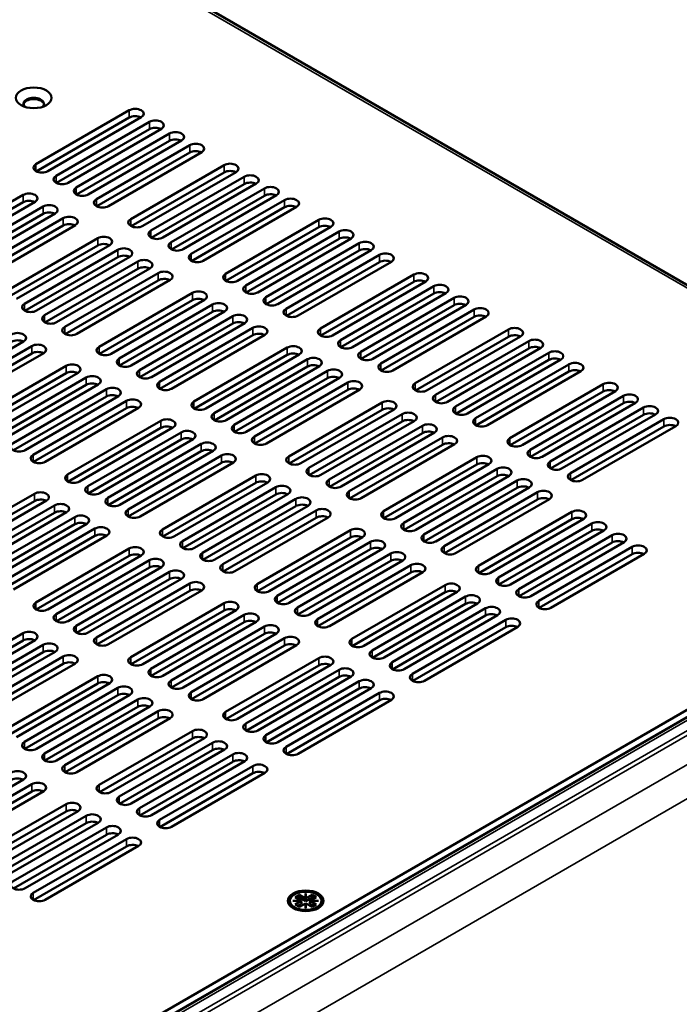
# Model space of a CAD drawing. Units: millimetres. Extents: x 0 to 2940, y 0 to 2079.
# Drawn here: x 2572 to 2683, y 1676 to 1841 of the extents above; entities that cross this region are included whole.
import ezdxf

# ---------------------------------------------------------------- set-up
doc = ezdxf.new("R2010")
doc.units = ezdxf.units.MM
doc.header["$LTSCALE"] = 7
doc.layers.add('Visible (ISO)', color=7, linetype='Continuous', lineweight=50)
doc.layers.add('Visible Narrow (ISO)', color=7, linetype='Continuous', lineweight=35)

msp = doc.modelspace()

# ---------------------------------------------------------------- linework, layer by layer
at = {"layer": 'Visible (ISO)'}
for p, q in [((2455.637, 1928.742), (2748.662, 1759.564)), ((2574.548, 1817.228), (2590.211, 1826.271)), ((2590.211, 1825.046), (2574.603, 1816.035)), ((2592.226, 1825.107), (2576.564, 1816.065)), ((2577.93, 1815.275), (2593.593, 1824.318)), ((2593.593, 1823.093), (2577.985, 1814.082)), ((2595.608, 1823.155), (2579.946, 1814.112)), ((2581.312, 1813.323), (2596.975, 1822.365)), ((2596.975, 1821.141), (2581.367, 1812.129)), ((2598.99, 1821.202), (2583.328, 1812.159)), ((2584.695, 1811.37), (2600.357, 1820.413)), ((2600.357, 1819.188), (2584.749, 1810.177)), ((2602.372, 1819.249), (2586.71, 1810.207)), ((2590.458, 1808.042), (2606.121, 1817.085)), ((2606.121, 1815.86), (2590.513, 1806.849)), ((2608.136, 1815.922), (2592.473, 1806.879)), ((2593.84, 1806.09), (2609.503, 1815.133)), ((2609.503, 1813.908), (2593.895, 1804.896)), ((2611.518, 1813.969), (2595.856, 1804.926)), ((2597.222, 1804.137), (2612.885, 1813.18)), ((2556.717, 1803.028), (2572.38, 1812.071)), ((2612.885, 1811.955), (2597.277, 1802.944)), ((2614.9, 1812.016), (2599.238, 1802.974)), ((2572.38, 1810.846), (2556.772, 1801.835)), ((2574.395, 1810.907), (2558.732, 1801.864)), ((2560.099, 1801.075), (2575.762, 1810.118)), ((2600.604, 1802.184), (2616.267, 1811.227)), ((2616.267, 1810.002), (2600.659, 1800.991)), ((2618.282, 1810.064), (2602.62, 1801.021)), ((2575.762, 1808.893), (2560.154, 1799.882)), ((2577.777, 1808.954), (2562.114, 1799.912)), ((2563.481, 1799.123), (2579.144, 1808.165)), ((2579.144, 1806.941), (2563.536, 1797.929)), ((2581.159, 1807.002), (2565.497, 1797.959)), ((2606.368, 1798.857), (2622.03, 1807.9)), ((2622.03, 1806.675), (2606.422, 1797.664)), ((2624.046, 1806.736), (2608.383, 1797.693)), ((2569.245, 1795.795), (2584.907, 1804.838)), ((2609.75, 1796.904), (2625.413, 1805.947)), ((2627.428, 1804.783), (2611.765, 1795.741)), ((2584.907, 1803.613), (2569.299, 1794.602)), ((2586.923, 1803.674), (2571.26, 1794.631)), ((2625.413, 1804.722), (2609.805, 1795.711)), ((2613.132, 1794.952), (2628.795, 1803.994)), ((2572.627, 1793.842), (2588.289, 1802.885)), ((2588.289, 1801.66), (2572.681, 1792.649)), ((2590.305, 1801.722), (2574.642, 1792.679)), ((2628.795, 1802.77), (2613.187, 1793.758)), ((2630.81, 1802.831), (2615.147, 1793.788)), ((2616.514, 1792.999), (2632.177, 1802.042)), ((2576.009, 1791.89), (2591.672, 1800.932)), ((2632.177, 1800.817), (2616.569, 1791.806)), ((2634.192, 1800.878), (2618.53, 1791.835)), ((2591.672, 1799.708), (2576.064, 1790.696)), ((2593.687, 1799.769), (2578.024, 1790.726)), ((2579.391, 1789.937), (2595.054, 1798.98)), ((2622.278, 1789.671), (2637.94, 1798.714)), ((2595.054, 1797.755), (2579.446, 1788.744)), ((2597.069, 1797.816), (2581.406, 1788.774)), ((2637.94, 1797.489), (2622.332, 1788.478)), ((2639.956, 1797.55), (2624.293, 1788.508)), ((2625.66, 1787.719), (2641.322, 1796.761)), ((2585.155, 1786.609), (2600.817, 1795.652)), ((2641.322, 1795.537), (2625.714, 1786.525)), ((2643.338, 1795.598), (2627.675, 1786.555)), ((2600.817, 1794.427), (2585.209, 1785.416)), ((2602.833, 1794.489), (2587.17, 1785.446)), ((2588.537, 1784.657), (2604.199, 1793.699)), ((2629.042, 1785.766), (2644.705, 1794.809)), ((2644.705, 1793.584), (2629.097, 1784.573)), ((2646.72, 1793.645), (2631.057, 1784.602)), ((2604.199, 1792.475), (2588.591, 1783.463)), ((2606.215, 1792.536), (2590.552, 1783.493)), ((2591.919, 1782.704), (2607.581, 1791.747)), ((2632.424, 1783.813), (2648.087, 1792.856)), ((2648.087, 1791.631), (2632.479, 1782.62)), ((2650.102, 1791.693), (2634.439, 1782.65)), ((2607.581, 1790.522), (2591.973, 1781.511)), ((2609.597, 1790.583), (2593.934, 1781.541)), ((2595.301, 1780.751), (2610.964, 1789.794)), ((2610.964, 1788.569), (2595.356, 1779.558)), ((2612.979, 1788.631), (2597.316, 1779.588)), ((2638.188, 1780.486), (2653.85, 1789.528)), ((2653.85, 1788.304), (2638.242, 1779.292)), ((2655.866, 1788.365), (2640.203, 1779.322)), ((2572.474, 1787.521), (2556.811, 1778.479)), ((2558.178, 1777.69), (2573.84, 1786.732)), ((2641.57, 1778.533), (2657.232, 1787.576)), ((2573.84, 1785.508), (2558.232, 1776.496)), ((2575.856, 1785.569), (2560.193, 1776.526)), ((2601.065, 1777.424), (2616.727, 1786.467)), ((2616.727, 1785.242), (2601.119, 1776.231)), ((2618.742, 1785.303), (2603.08, 1776.26)), ((2657.232, 1786.351), (2641.624, 1777.34)), ((2659.248, 1786.412), (2643.585, 1777.37)), ((2644.952, 1776.58), (2660.614, 1785.623)), ((2563.942, 1774.362), (2579.604, 1783.405)), ((2604.447, 1775.471), (2620.109, 1784.514)), ((2622.125, 1783.35), (2606.462, 1774.308)), ((2660.614, 1784.398), (2645.006, 1775.387)), ((2662.63, 1784.46), (2646.967, 1775.417)), ((2648.334, 1774.628), (2663.997, 1783.67)), ((2579.604, 1782.18), (2563.996, 1773.169)), ((2581.619, 1782.241), (2565.957, 1773.198)), ((2620.109, 1783.289), (2604.501, 1774.278)), ((2607.829, 1773.519), (2623.491, 1782.561)), ((2663.997, 1782.446), (2648.389, 1773.434)), ((2666.012, 1782.507), (2650.349, 1773.464)), ((2567.324, 1772.409), (2582.986, 1781.452)), ((2582.986, 1780.227), (2567.378, 1771.216)), ((2585.001, 1780.289), (2569.339, 1771.246)), ((2623.491, 1781.336), (2607.883, 1772.325)), ((2625.507, 1781.398), (2609.844, 1772.355)), ((2611.211, 1771.566), (2626.873, 1780.609)), ((2654.098, 1771.3), (2669.76, 1780.343)), ((2570.706, 1770.457), (2586.368, 1779.499)), ((2626.873, 1779.384), (2611.265, 1770.373)), ((2628.889, 1779.445), (2613.226, 1770.402)), ((2669.76, 1779.118), (2654.152, 1770.107)), ((2671.775, 1779.179), (2656.113, 1770.137)), ((2657.48, 1769.347), (2673.142, 1778.39)), ((2586.368, 1778.275), (2570.76, 1769.263)), ((2588.384, 1778.336), (2572.721, 1769.293)), ((2574.088, 1768.504), (2589.75, 1777.547)), ((2616.975, 1768.238), (2632.637, 1777.281)), ((2673.142, 1777.165), (2657.534, 1768.154)), ((2675.158, 1777.227), (2659.495, 1768.184)), ((2589.75, 1776.322), (2574.142, 1767.311)), ((2591.766, 1776.383), (2576.103, 1767.341)), ((2632.637, 1776.056), (2617.029, 1767.045)), ((2634.652, 1776.117), (2618.99, 1767.075)), ((2620.357, 1766.286), (2636.019, 1775.328)), ((2660.862, 1767.395), (2676.524, 1776.438)), ((2676.524, 1775.213), (2660.916, 1766.201)), ((2678.54, 1775.274), (2662.877, 1766.231)), ((2579.852, 1765.176), (2595.514, 1774.219)), ((2636.019, 1774.104), (2620.411, 1765.092)), ((2638.034, 1774.165), (2622.372, 1765.122)), ((2664.244, 1765.442), (2679.906, 1774.485)), ((2595.514, 1772.994), (2579.906, 1763.983)), ((2597.529, 1773.056), (2581.867, 1764.013)), ((2583.234, 1763.224), (2598.896, 1772.266)), ((2623.739, 1764.333), (2639.401, 1773.376)), ((2639.401, 1772.151), (2623.793, 1763.14)), ((2641.417, 1772.212), (2625.754, 1763.169)), ((2679.906, 1773.26), (2664.298, 1764.249)), ((2681.922, 1773.321), (2666.259, 1764.279)), ((2598.896, 1771.042), (2583.288, 1762.03)), ((2600.911, 1771.103), (2585.249, 1762.06)), ((2586.616, 1761.271), (2602.278, 1770.314)), ((2627.121, 1762.38), (2642.783, 1771.423)), ((2642.783, 1770.198), (2627.175, 1761.187)), ((2644.799, 1770.259), (2629.136, 1761.217)), ((2602.278, 1769.089), (2586.67, 1760.078)), ((2604.293, 1769.15), (2588.631, 1760.108)), ((2589.998, 1759.318), (2605.66, 1768.361)), ((2605.66, 1767.136), (2590.052, 1758.125)), ((2607.676, 1767.198), (2592.013, 1758.155)), ((2632.885, 1759.053), (2648.547, 1768.095)), ((2648.547, 1766.871), (2632.939, 1757.859)), ((2650.562, 1766.932), (2634.9, 1757.889)), ((2636.267, 1757.1), (2651.929, 1766.143)), ((2595.761, 1755.991), (2611.424, 1765.033)), ((2611.424, 1763.809), (2595.816, 1754.797)), ((2613.439, 1763.87), (2597.777, 1754.827)), ((2651.929, 1764.918), (2636.321, 1755.907)), ((2653.944, 1764.979), (2638.282, 1755.937)), ((2639.649, 1755.147), (2655.311, 1764.19)), ((2558.638, 1752.929), (2574.301, 1761.972)), ((2599.144, 1754.038), (2614.806, 1763.081)), ((2614.806, 1761.856), (2599.198, 1752.845)), ((2616.821, 1761.917), (2601.159, 1752.875)), ((2655.311, 1762.965), (2639.703, 1753.954)), ((2657.326, 1763.027), (2641.664, 1753.984)), ((2643.031, 1753.195), (2658.693, 1762.237)), ((2574.301, 1760.747), (2558.693, 1751.736)), ((2576.316, 1760.808), (2560.654, 1751.765)), ((2602.526, 1752.085), (2618.188, 1761.128)), ((2658.693, 1761.013), (2643.085, 1752.001)), ((2660.709, 1761.074), (2645.046, 1752.031)), ((2562.02, 1750.976), (2577.683, 1760.019)), ((2577.683, 1758.794), (2562.075, 1749.783)), ((2579.698, 1758.855), (2564.036, 1749.813)), ((2618.188, 1759.903), (2602.58, 1750.892)), ((2620.203, 1759.965), (2604.541, 1750.922)), ((2605.908, 1750.133), (2621.57, 1759.176)), ((2648.794, 1749.867), (2664.457, 1758.91)), ((2565.403, 1749.024), (2581.065, 1758.066)), ((2583.08, 1756.903), (2567.418, 1747.86)), ((2621.57, 1757.951), (2605.962, 1748.94)), ((2623.585, 1758.012), (2607.923, 1748.969)), ((2664.457, 1757.685), (2648.849, 1748.674)), ((2666.472, 1757.746), (2650.81, 1748.704)), ((2652.177, 1747.914), (2667.839, 1756.957)), ((2736.246, 1756.022), (2316.356, 1513.598)), ((2581.065, 1756.842), (2565.457, 1747.83)), ((2568.785, 1747.071), (2584.447, 1756.114)), ((2611.671, 1746.805), (2627.334, 1755.848)), ((2667.839, 1755.732), (2652.231, 1746.721)), ((2669.854, 1755.794), (2654.192, 1746.751)), ((2736.246, 1754.797), (2317.417, 1512.986)), ((2584.447, 1754.889), (2568.839, 1745.878)), ((2586.462, 1754.95), (2570.8, 1745.907)), ((2627.334, 1754.623), (2611.726, 1745.612)), ((2629.349, 1754.684), (2613.687, 1745.642)), ((2615.053, 1744.853), (2630.716, 1753.895)), ((2655.559, 1745.962), (2671.221, 1755.004)), ((2671.221, 1753.78), (2655.613, 1744.768)), ((2673.236, 1753.841), (2657.574, 1744.798)), ((2574.548, 1743.743), (2590.211, 1752.786)), ((2630.716, 1752.671), (2615.108, 1743.659)), ((2632.731, 1752.732), (2617.069, 1743.689)), ((2618.436, 1742.9), (2634.098, 1751.943)), ((2658.941, 1744.009), (2674.603, 1753.052)), ((2590.211, 1751.561), (2574.603, 1742.55)), ((2592.226, 1751.623), (2576.564, 1742.58)), ((2577.93, 1741.791), (2593.593, 1750.833)), ((2634.098, 1750.718), (2618.49, 1741.707)), ((2636.113, 1750.779), (2620.451, 1741.736)), ((2674.603, 1751.827), (2658.995, 1742.816)), ((2676.618, 1751.888), (2660.956, 1742.846)), ((2593.593, 1749.609), (2577.985, 1740.597)), ((2595.608, 1749.67), (2579.946, 1740.627)), ((2581.312, 1739.838), (2596.975, 1748.881)), ((2621.818, 1740.947), (2637.48, 1749.99)), ((2637.48, 1748.765), (2621.872, 1739.754)), ((2639.495, 1748.826), (2623.833, 1739.784)), ((2596.975, 1747.656), (2581.367, 1738.645)), ((2598.99, 1747.717), (2583.328, 1738.675)), ((2584.695, 1737.885), (2600.357, 1746.928)), ((2600.357, 1745.703), (2584.749, 1736.692)), ((2602.372, 1745.765), (2586.71, 1736.722)), ((2627.581, 1737.62), (2643.244, 1746.662)), ((2643.244, 1745.438), (2627.636, 1736.426)), ((2645.259, 1745.499), (2629.597, 1736.456)), ((2630.963, 1735.667), (2646.626, 1744.71)), ((2590.458, 1734.558), (2606.121, 1743.6)), ((2606.121, 1742.376), (2590.513, 1733.364)), ((2608.136, 1742.437), (2592.473, 1733.394)), ((2646.626, 1743.485), (2631.018, 1734.474)), ((2648.641, 1743.546), (2632.979, 1734.503)), ((2634.345, 1733.714), (2650.008, 1742.757)), ((2593.84, 1732.605), (2609.503, 1741.648)), ((2609.503, 1740.423), (2593.895, 1731.412)), ((2611.518, 1740.484), (2595.856, 1731.442)), ((2650.008, 1741.532), (2634.4, 1732.521)), ((2652.023, 1741.594), (2636.361, 1732.551)), ((2637.728, 1731.762), (2653.39, 1740.804)), ((2597.222, 1730.652), (2612.885, 1739.695)), ((2653.39, 1739.58), (2637.782, 1730.568)), ((2655.405, 1739.641), (2639.743, 1730.598)), ((2556.717, 1729.543), (2572.38, 1738.586)), ((2572.38, 1737.361), (2556.772, 1728.35)), ((2574.395, 1737.422), (2558.732, 1728.38)), ((2612.885, 1738.47), (2597.277, 1729.459)), ((2614.9, 1738.532), (2599.238, 1729.489)), ((2600.604, 1728.7), (2616.267, 1737.743)), ((2560.099, 1727.591), (2575.762, 1736.633)), ((2577.777, 1735.47), (2562.115, 1726.427)), ((2616.267, 1736.518), (2600.659, 1727.506)), ((2618.282, 1736.579), (2602.62, 1727.536)), ((2575.762, 1735.409), (2560.154, 1726.397)), ((2563.481, 1725.638), (2579.144, 1734.681)), ((2606.368, 1725.372), (2622.03, 1734.415)), ((2579.144, 1733.456), (2563.536, 1724.445)), ((2581.159, 1733.517), (2565.497, 1724.474)), ((2622.03, 1733.19), (2606.423, 1724.179)), ((2624.046, 1733.251), (2608.383, 1724.209)), ((2609.75, 1723.42), (2625.413, 1732.462)), ((2569.245, 1722.31), (2584.907, 1731.353)), ((2625.413, 1731.237), (2609.805, 1722.226)), ((2627.428, 1731.299), (2611.765, 1722.256)), ((2613.132, 1721.467), (2628.795, 1730.51)), ((2584.907, 1730.128), (2569.299, 1721.117)), ((2586.923, 1730.19), (2571.26, 1721.147)), ((2572.627, 1720.358), (2588.289, 1729.4)), ((2628.795, 1729.285), (2613.187, 1720.274)), ((2630.81, 1729.346), (2615.148, 1720.303)), ((2588.289, 1728.176), (2572.681, 1719.164)), ((2590.305, 1728.237), (2574.642, 1719.194)), ((2576.009, 1718.405), (2591.672, 1727.448)), ((2616.514, 1719.514), (2632.177, 1728.557)), ((2632.177, 1727.332), (2616.569, 1718.321)), ((2634.192, 1727.393), (2618.53, 1718.351)), ((2591.672, 1726.223), (2576.064, 1717.212)), ((2593.687, 1726.284), (2578.024, 1717.242)), ((2579.391, 1716.452), (2595.054, 1725.495)), ((2595.054, 1724.27), (2579.446, 1715.259)), ((2597.069, 1724.332), (2581.407, 1715.289)), ((2585.155, 1713.125), (2600.817, 1722.167)), ((2600.817, 1720.943), (2585.209, 1711.931)), ((2602.833, 1721.004), (2587.17, 1711.961)), ((2588.537, 1711.172), (2604.199, 1720.215)), ((2604.199, 1718.99), (2588.591, 1709.979)), ((2606.215, 1719.051), (2590.552, 1710.009)), ((2591.919, 1709.219), (2607.581, 1718.262)), ((2607.581, 1717.037), (2591.973, 1708.026)), ((2609.597, 1717.099), (2593.934, 1708.056)), ((2595.301, 1707.267), (2610.964, 1716.309)), ((2572.474, 1714.037), (2556.811, 1704.994)), ((2610.964, 1715.085), (2595.356, 1706.073)), ((2612.979, 1715.146), (2597.316, 1706.103)), ((2558.178, 1704.205), (2573.84, 1713.248)), ((2573.84, 1712.023), (2558.232, 1703.012)), ((2575.856, 1712.084), (2560.193, 1703.041)), ((2563.942, 1700.877), (2579.604, 1709.92)), ((2579.604, 1708.695), (2563.996, 1699.684)), ((2581.619, 1708.756), (2565.957, 1699.714)), ((2567.324, 1698.925), (2582.986, 1707.967)), ((2582.986, 1706.743), (2567.378, 1697.731)), ((2585.001, 1706.804), (2569.339, 1697.761)), ((2570.706, 1696.972), (2586.368, 1706.015)), ((2586.368, 1704.79), (2570.76, 1695.779)), ((2588.384, 1704.851), (2572.721, 1695.808)), ((2574.088, 1695.019), (2589.75, 1704.062)), ((2589.75, 1702.837), (2574.142, 1693.826)), ((2591.766, 1702.899), (2576.103, 1693.856)), ((2618.053, 1694.315), (2618.76, 1694.723)), ((2619.082, 1693.721), (2618.053, 1694.315)), ((2618.76, 1694.233), (2618.477, 1694.07)), ((2618.76, 1694.723), (2619.789, 1694.129)), ((2618.76, 1694.723), (2618.76, 1694.233)), ((2619.82, 1693.621), (2618.76, 1694.233)), ((2619.789, 1694.937), (2619.852, 1694.937)), ((2619.789, 1694.129), (2619.789, 1694.937)), ((2619.852, 1694.774), (2619.789, 1694.774)), ((2620.881, 1694.233), (2619.82, 1693.621)), ((2619.852, 1694.937), (2619.852, 1694.129)), ((2619.852, 1694.129), (2620.881, 1694.723)), ((2621.588, 1694.315), (2620.559, 1693.721)), ((2620.881, 1694.723), (2620.881, 1694.233)), ((2620.881, 1694.723), (2621.588, 1694.315)), ((2621.164, 1694.07), (2620.881, 1694.233)), ((2617.989, 1692.396), (2617.45, 1693.018)), ((2617.682, 1693.721), (2619.082, 1693.721)), ((2617.682, 1693.684), (2617.682, 1693.721)), ((2619.082, 1693.684), (2617.682, 1693.684)), ((2618.053, 1693.09), (2619.082, 1693.684)), ((2618.76, 1692.682), (2618.053, 1693.09)), ((2619.113, 1693.213), (2618.477, 1692.845)), ((2619.789, 1693.276), (2618.76, 1692.682)), ((2619.082, 1693.721), (2619.082, 1693.684)), ((2619.082, 1693.521), (2619.082, 1693.684)), ((2619.082, 1693.558), (2619.113, 1693.539)), ((2619.113, 1693.539), (2619.082, 1693.521)), ((2619.113, 1693.539), (2619.113, 1693.213)), ((2619.789, 1693.966), (2619.789, 1694.129)), ((2619.82, 1693.947), (2619.789, 1693.966)), ((2619.789, 1692.468), (2619.789, 1693.276)), ((2619.789, 1693.113), (2619.82, 1693.131)), ((2619.852, 1693.966), (2619.82, 1693.947)), ((2619.82, 1693.947), (2619.82, 1693.621)), ((2619.82, 1693.131), (2619.852, 1693.113)), ((2619.852, 1694.129), (2619.852, 1693.966)), ((2619.852, 1693.276), (2619.852, 1692.468)), ((2620.881, 1692.682), (2619.852, 1693.276)), ((2620.528, 1693.539), (2620.559, 1693.558)), ((2620.559, 1693.521), (2620.528, 1693.539)), ((2620.528, 1693.539), (2620.528, 1693.213)), ((2621.164, 1692.845), (2620.528, 1693.213)), ((2620.559, 1693.721), (2621.959, 1693.721)), ((2620.559, 1693.558), (2620.559, 1693.721)), ((2620.559, 1693.684), (2620.559, 1693.521)), ((2621.959, 1693.684), (2620.559, 1693.684)), ((2620.559, 1693.684), (2621.588, 1693.09)), ((2620.559, 1693.558), (2620.559, 1693.558)), ((2621.588, 1693.09), (2620.881, 1692.682)), ((2621.652, 1692.396), (2622.191, 1693.018)), ((2621.959, 1693.721), (2621.959, 1693.684)), ((2619.852, 1692.468), (2619.789, 1692.468))]:
    msp.add_line(p, q, dxfattribs=at)
for centre, major_axis in [((2574.177, 1828.363), (3, 0)), ((2619.82, 1693.703), (3, 0)), ((2619.82, 1693.703), (-2.65, 0))]:
    msp.add_ellipse(centre, major_axis=major_axis, ratio=0.5773503, dxfattribs=at)
for centre, major_axis, start_param, end_param in [((2574.177, 1827.343), (-1.75, 0), 2.6697048, 6.7550732), ((2574.177, 1827.138), (1.75, 0), 0.1011878, 3.0404048), ((2591.218, 1825.689), (1.425, 0), 5.4977873, 8.6393799), ((2591.218, 1824.464), (-1.425, 0), 3.9796467, 5.4977873), ((2594.6, 1823.736), (1.425, 0), 5.4977873, 8.6393799), ((2594.6, 1822.512), (-1.425, 0), 3.9796467, 5.4977873), ((2597.982, 1821.784), (1.425, 0), 5.4977873, 8.6393799), ((2597.982, 1820.559), (-1.425, 0), 3.9796467, 5.4977873), ((2601.365, 1819.831), (1.425, 0), 5.4977873, 8.6393799), ((2601.365, 1818.606), (-1.425, 0), 3.9796467, 5.4977873), ((2575.556, 1816.646), (-1.425, 0), 5.4977873, 8.6393799), ((2607.128, 1816.503), (1.425, 0), 5.4977873, 8.6393799), ((2578.938, 1814.694), (-1.425, 0), 5.4977873, 8.6393799), ((2607.128, 1815.279), (-1.425, 0), 3.9796467, 5.4977873), ((2610.51, 1814.551), (1.425, 0), 5.4977873, 8.6393799), ((2582.32, 1812.741), (-1.425, 0), 5.4977873, 8.6393799), ((2610.51, 1813.326), (-1.425, 0), 3.9796467, 5.4977873), ((2613.892, 1812.598), (1.425, 0), 5.4977873, 8.6393799), ((2573.387, 1811.489), (1.425, 0), 5.4977873, 8.6393799), ((2613.892, 1811.373), (-1.425, 0), 3.9796467, 5.4977873), ((2617.274, 1810.645), (1.425, 0), 5.4977873, 8.6393799), ((2573.387, 1810.264), (-1.425, 0), 3.9796467, 5.4977873), ((2576.769, 1809.536), (1.425, 0), 5.4977873, 8.6393799), ((2585.702, 1810.788), (-1.425, 0), 5.4977873, 8.6393799), ((2617.274, 1809.421), (-1.425, 0), 3.9796467, 5.4977873), ((2576.769, 1808.311), (-1.425, 0), 3.9796467, 5.4977873), ((2580.151, 1807.584), (1.425, 0), 5.4977873, 8.6393799), ((2623.038, 1807.318), (1.425, 0), 5.4977873, 8.6393799), ((2580.151, 1806.359), (-1.425, 0), 3.9796467, 5.4977873), ((2591.466, 1807.461), (-1.425, 0), 5.4977873, 8.6393799), ((2623.038, 1806.093), (-1.425, 0), 3.9796467, 5.4977873), ((2585.915, 1804.256), (1.425, 0), 5.4977873, 8.6393799), ((2594.848, 1805.508), (-1.425, 0), 5.4977873, 8.6393799), ((2626.42, 1805.365), (1.425, 0), 5.4977873, 8.6393799), ((2626.42, 1804.14), (-1.425, 0), 3.9796467, 5.4977873), ((2585.915, 1803.031), (-1.425, 0), 3.9796467, 5.4977873), ((2589.297, 1802.303), (1.425, 0), 5.4977873, 8.6393799), ((2598.23, 1803.555), (-1.425, 0), 5.4977873, 8.6393799), ((2629.802, 1803.413), (1.425, 0), 5.4977873, 8.6393799), ((2589.297, 1801.079), (-1.425, 0), 3.9796467, 5.4977873), ((2601.612, 1801.603), (-1.425, 0), 5.4977873, 8.6393799), ((2629.802, 1802.188), (-1.425, 0), 3.9796467, 5.4977873), ((2633.184, 1801.46), (1.425, 0), 5.4977873, 8.6393799), ((2592.679, 1800.351), (1.425, 0), 5.4977873, 8.6393799), ((2592.679, 1799.126), (-1.425, 0), 3.9796467, 5.4977873), ((2633.184, 1800.235), (-1.425, 0), 3.9796467, 5.4977873), ((2596.061, 1798.398), (1.425, 0), 5.4977873, 8.6393799), ((2607.376, 1798.275), (-1.425, 0), 5.4977873, 8.6393799), ((2638.948, 1798.132), (1.425, 0), 5.4977873, 8.6393799), ((2596.061, 1797.173), (-1.425, 0), 3.9796467, 5.4977873), ((2610.758, 1796.322), (-1.425, 0), 5.4977873, 8.6393799), ((2638.948, 1796.907), (-1.425, 0), 3.9796467, 5.4977873), ((2642.33, 1796.18), (1.425, 0), 5.4977873, 8.6393799), ((2601.825, 1795.07), (1.425, 0), 5.4977873, 8.6393799), ((2614.14, 1794.37), (-1.425, 0), 5.4977873, 8.6393799), ((2642.33, 1794.955), (-1.425, 0), 3.9796467, 5.4977873), ((2645.712, 1794.227), (1.425, 0), 5.4977873, 8.6393799), ((2573.635, 1793.261), (-1.425, 0), 5.4977873, 8.6393799), ((2601.825, 1793.846), (-1.425, 0), 3.9796467, 5.4977873), ((2605.207, 1793.118), (1.425, 0), 5.4977873, 8.6393799), ((2645.712, 1793.002), (-1.425, 0), 3.9796467, 5.4977873), ((2577.017, 1791.308), (-1.425, 0), 5.4977873, 8.6393799), ((2605.207, 1791.893), (-1.425, 0), 3.9796467, 5.4977873), ((2608.589, 1791.165), (1.425, 0), 5.4977873, 8.6393799), ((2617.522, 1792.417), (-1.425, 0), 5.4977873, 8.6393799), ((2649.094, 1792.274), (1.425, 0), 5.4977873, 8.6393799), ((2649.094, 1791.05), (-1.425, 0), 3.9796467, 5.4977873), ((2580.399, 1789.355), (-1.425, 0), 5.4977873, 8.6393799), ((2608.589, 1789.94), (-1.425, 0), 3.9796467, 5.4977873), ((2611.971, 1789.212), (1.425, 0), 5.4977873, 8.6393799), ((2571.466, 1788.103), (1.425, 0), 5.4977873, 8.6393799), ((2611.971, 1787.988), (-1.425, 0), 3.9796467, 5.4977873), ((2623.286, 1789.09), (-1.425, 0), 5.4977873, 8.6393799), ((2654.858, 1788.947), (1.425, 0), 5.4977873, 8.6393799), ((2654.858, 1787.722), (-1.425, 0), 3.9796467, 5.4977873), ((2571.466, 1786.878), (-1.425, 0), 3.9796467, 5.4977873), ((2574.848, 1786.151), (1.425, 0), 5.4977873, 8.6393799), ((2586.162, 1786.028), (-1.425, 0), 5.4977873, 8.6393799), ((2617.735, 1785.885), (1.425, 0), 5.4977873, 8.6393799), ((2626.668, 1787.137), (-1.425, 0), 5.4977873, 8.6393799), ((2658.24, 1786.994), (1.425, 0), 5.4977873, 8.6393799), ((2658.24, 1785.769), (-1.425, 0), 3.9796467, 5.4977873), ((2574.848, 1784.926), (-1.425, 0), 3.9796467, 5.4977873), ((2617.735, 1784.66), (-1.425, 0), 3.9796467, 5.4977873), ((2630.05, 1785.184), (-1.425, 0), 5.4977873, 8.6393799), ((2661.622, 1785.041), (1.425, 0), 5.4977873, 8.6393799), ((2580.612, 1782.823), (1.425, 0), 5.4977873, 8.6393799), ((2589.545, 1784.075), (-1.425, 0), 5.4977873, 8.6393799), ((2621.117, 1783.932), (1.425, 0), 5.4977873, 8.6393799), ((2621.117, 1782.707), (-1.425, 0), 3.9796467, 5.4977873), ((2633.432, 1783.232), (-1.425, 0), 5.4977873, 8.6393799), ((2661.622, 1783.817), (-1.425, 0), 3.9796467, 5.4977873), ((2665.004, 1783.089), (1.425, 0), 5.4977873, 8.6393799), ((2580.612, 1781.598), (-1.425, 0), 3.9796467, 5.4977873), ((2583.994, 1780.87), (1.425, 0), 5.4977873, 8.6393799), ((2592.927, 1782.122), (-1.425, 0), 5.4977873, 8.6393799), ((2624.499, 1781.979), (1.425, 0), 5.4977873, 8.6393799), ((2624.499, 1780.755), (-1.425, 0), 3.9796467, 5.4977873), ((2665.004, 1781.864), (-1.425, 0), 3.9796467, 5.4977873), ((2583.994, 1779.646), (-1.425, 0), 3.9796467, 5.4977873), ((2596.309, 1780.17), (-1.425, 0), 5.4977873, 8.6393799), ((2627.881, 1780.027), (1.425, 0), 5.4977873, 8.6393799), ((2639.195, 1779.904), (-1.425, 0), 5.4977873, 8.6393799), ((2670.768, 1779.761), (1.425, 0), 5.4977873, 8.6393799), ((2587.376, 1778.918), (1.425, 0), 5.4977873, 8.6393799), ((2587.376, 1777.693), (-1.425, 0), 3.9796467, 5.4977873), ((2627.881, 1778.802), (-1.425, 0), 3.9796467, 5.4977873), ((2642.578, 1777.951), (-1.425, 0), 5.4977873, 8.6393799), ((2670.768, 1778.536), (-1.425, 0), 3.9796467, 5.4977873), ((2674.15, 1777.808), (1.425, 0), 5.4977873, 8.6393799), ((2590.758, 1776.965), (1.425, 0), 5.4977873, 8.6393799), ((2602.072, 1776.842), (-1.425, 0), 5.4977873, 8.6393799), ((2633.645, 1776.699), (1.425, 0), 5.4977873, 8.6393799), ((2674.15, 1776.584), (-1.425, 0), 3.9796467, 5.4977873), ((2677.532, 1775.856), (1.425, 0), 5.4977873, 8.6393799), ((2590.758, 1775.74), (-1.425, 0), 3.9796467, 5.4977873), ((2605.454, 1774.889), (-1.425, 0), 5.4977873, 8.6393799), ((2633.645, 1775.474), (-1.425, 0), 3.9796467, 5.4977873), ((2637.027, 1774.747), (1.425, 0), 5.4977873, 8.6393799), ((2645.96, 1775.999), (-1.425, 0), 5.4977873, 8.6393799), ((2677.532, 1774.631), (-1.425, 0), 3.9796467, 5.4977873), ((2596.522, 1773.637), (1.425, 0), 5.4977873, 8.6393799), ((2608.837, 1772.937), (-1.425, 0), 5.4977873, 8.6393799), ((2637.027, 1773.522), (-1.425, 0), 3.9796467, 5.4977873), ((2640.409, 1772.794), (1.425, 0), 5.4977873, 8.6393799), ((2649.342, 1774.046), (-1.425, 0), 5.4977873, 8.6393799), ((2680.914, 1773.903), (1.425, 0), 5.4977873, 8.6393799), ((2680.914, 1772.678), (-1.425, 0), 3.9796467, 5.4977873), ((2596.522, 1772.413), (-1.425, 0), 3.9796467, 5.4977873), ((2599.904, 1771.685), (1.425, 0), 5.4977873, 8.6393799), ((2640.409, 1771.569), (-1.425, 0), 3.9796467, 5.4977873), ((2571.713, 1769.875), (-1.425, 0), 5.4977873, 8.6393799), ((2599.904, 1770.46), (-1.425, 0), 3.9796467, 5.4977873), ((2603.286, 1769.732), (1.425, 0), 5.4977873, 8.6393799), ((2612.219, 1770.984), (-1.425, 0), 5.4977873, 8.6393799), ((2643.791, 1770.841), (1.425, 0), 5.4977873, 8.6393799), ((2643.791, 1769.616), (-1.425, 0), 3.9796467, 5.4977873), ((2655.105, 1770.718), (-1.425, 0), 5.4977873, 8.6393799), ((2575.096, 1767.922), (-1.425, 0), 5.4977873, 8.6393799), ((2603.286, 1768.507), (-1.425, 0), 3.9796467, 5.4977873), ((2606.668, 1767.779), (1.425, 0), 5.4977873, 8.6393799), ((2658.487, 1768.766), (-1.425, 0), 5.4977873, 8.6393799), ((2606.668, 1766.555), (-1.425, 0), 3.9796467, 5.4977873), ((2617.982, 1767.656), (-1.425, 0), 5.4977873, 8.6393799), ((2649.555, 1767.514), (1.425, 0), 5.4977873, 8.6393799), ((2649.555, 1766.289), (-1.425, 0), 3.9796467, 5.4977873), ((2661.87, 1766.813), (-1.425, 0), 5.4977873, 8.6393799), ((2580.859, 1764.595), (-1.425, 0), 5.4977873, 8.6393799), ((2612.432, 1764.452), (1.425, 0), 5.4977873, 8.6393799), ((2621.364, 1765.704), (-1.425, 0), 5.4977873, 8.6393799), ((2652.937, 1765.561), (1.425, 0), 5.4977873, 8.6393799), ((2652.937, 1764.336), (-1.425, 0), 3.9796467, 5.4977873), ((2665.252, 1764.86), (-1.425, 0), 5.4977873, 8.6393799), ((2612.432, 1763.227), (-1.425, 0), 3.9796467, 5.4977873), ((2624.746, 1763.751), (-1.425, 0), 5.4977873, 8.6393799), ((2656.319, 1763.608), (1.425, 0), 5.4977873, 8.6393799), ((2575.308, 1761.39), (1.425, 0), 5.4977873, 8.6393799), ((2584.241, 1762.642), (-1.425, 0), 5.4977873, 8.6393799), ((2615.814, 1762.499), (1.425, 0), 5.4977873, 8.6393799), ((2615.814, 1761.274), (-1.425, 0), 3.9796467, 5.4977873), ((2628.129, 1761.799), (-1.425, 0), 5.4977873, 8.6393799), ((2656.319, 1762.384), (-1.425, 0), 3.9796467, 5.4977873), ((2659.701, 1761.656), (1.425, 0), 5.4977873, 8.6393799), ((2575.308, 1760.165), (-1.425, 0), 3.9796467, 5.4977873), ((2578.69, 1759.437), (1.425, 0), 5.4977873, 8.6393799), ((2587.623, 1760.689), (-1.425, 0), 5.4977873, 8.6393799), ((2619.196, 1760.546), (1.425, 0), 5.4977873, 8.6393799), ((2619.196, 1759.322), (-1.425, 0), 3.9796467, 5.4977873), ((2659.701, 1760.431), (-1.425, 0), 3.9796467, 5.4977873), ((2578.69, 1758.212), (-1.425, 0), 3.9796467, 5.4977873), ((2591.005, 1758.737), (-1.425, 0), 5.4977873, 8.6393799), ((2622.578, 1758.594), (1.425, 0), 5.4977873, 8.6393799), ((2633.892, 1758.471), (-1.425, 0), 5.4977873, 8.6393799), ((2665.465, 1758.328), (1.425, 0), 5.4977873, 8.6393799), ((2582.073, 1757.485), (1.425, 0), 5.4977873, 8.6393799), ((2582.073, 1756.26), (-1.425, 0), 3.9796467, 5.4977873), ((2622.578, 1757.369), (-1.425, 0), 3.9796467, 5.4977873), ((2637.274, 1756.518), (-1.425, 0), 5.4977873, 8.6393799), ((2665.465, 1757.103), (-1.425, 0), 3.9796467, 5.4977873), ((2668.847, 1756.375), (1.425, 0), 5.4977873, 8.6393799), ((2585.455, 1755.532), (1.425, 0), 5.4977873, 8.6393799), ((2596.769, 1755.409), (-1.425, 0), 5.4977873, 8.6393799), ((2628.341, 1755.266), (1.425, 0), 5.4977873, 8.6393799), ((2668.847, 1755.151), (-1.425, 0), 3.9796467, 5.4977873), ((2672.229, 1754.423), (1.425, 0), 5.4977873, 8.6393799), ((2585.455, 1754.307), (-1.425, 0), 3.9796467, 5.4977873), ((2600.151, 1753.456), (-1.425, 0), 5.4977873, 8.6393799), ((2628.341, 1754.041), (-1.425, 0), 3.9796467, 5.4977873), ((2631.724, 1753.314), (1.425, 0), 5.4977873, 8.6393799), ((2640.656, 1754.566), (-1.425, 0), 5.4977873, 8.6393799), ((2672.229, 1753.198), (-1.425, 0), 3.9796467, 5.4977873), ((2591.218, 1752.204), (1.425, 0), 5.4977873, 8.6393799), ((2603.533, 1751.504), (-1.425, 0), 5.4977873, 8.6393799), ((2631.724, 1752.089), (-1.425, 0), 3.9796467, 5.4977873), ((2635.106, 1751.361), (1.425, 0), 5.4977873, 8.6393799), ((2644.038, 1752.613), (-1.425, 0), 5.4977873, 8.6393799), ((2675.611, 1752.47), (1.425, 0), 5.4977873, 8.6393799), ((2675.611, 1751.245), (-1.425, 0), 3.9796467, 5.4977873), ((2591.218, 1750.98), (-1.425, 0), 3.9796467, 5.4977873), ((2594.6, 1750.252), (1.425, 0), 5.4977873, 8.6393799), ((2635.106, 1750.136), (-1.425, 0), 3.9796467, 5.4977873), ((2638.488, 1749.408), (1.425, 0), 5.4977873, 8.6393799), ((2594.6, 1749.027), (-1.425, 0), 3.9796467, 5.4977873), ((2597.982, 1748.299), (1.425, 0), 5.4977873, 8.6393799), ((2606.915, 1749.551), (-1.425, 0), 5.4977873, 8.6393799), ((2638.488, 1748.183), (-1.425, 0), 3.9796467, 5.4977873), ((2649.802, 1749.285), (-1.425, 0), 5.4977873, 8.6393799), ((2597.982, 1747.074), (-1.425, 0), 3.9796467, 5.4977873), ((2601.365, 1746.346), (1.425, 0), 5.4977873, 8.6393799), ((2644.251, 1746.081), (1.425, 0), 5.4977873, 8.6393799), ((2653.184, 1747.333), (-1.425, 0), 5.4977873, 8.6393799), ((2601.365, 1745.122), (-1.425, 0), 3.9796467, 5.4977873), ((2612.679, 1746.223), (-1.425, 0), 5.4977873, 8.6393799), ((2644.251, 1744.856), (-1.425, 0), 3.9796467, 5.4977873), ((2656.566, 1745.38), (-1.425, 0), 5.4977873, 8.6393799), ((2575.556, 1743.162), (-1.425, 0), 5.4977873, 8.6393799), ((2607.128, 1743.019), (1.425, 0), 5.4977873, 8.6393799), ((2616.061, 1744.271), (-1.425, 0), 5.4977873, 8.6393799), ((2647.633, 1744.128), (1.425, 0), 5.4977873, 8.6393799), ((2647.633, 1742.903), (-1.425, 0), 3.9796467, 5.4977873), ((2659.948, 1743.427), (-1.425, 0), 5.4977873, 8.6393799), ((2607.128, 1741.794), (-1.425, 0), 3.9796467, 5.4977873), ((2619.443, 1742.318), (-1.425, 0), 5.4977873, 8.6393799), ((2651.016, 1742.175), (1.425, 0), 5.4977873, 8.6393799), ((2578.938, 1741.209), (-1.425, 0), 5.4977873, 8.6393799), ((2610.51, 1741.066), (1.425, 0), 5.4977873, 8.6393799), ((2610.51, 1739.841), (-1.425, 0), 3.9796467, 5.4977873), ((2622.825, 1740.366), (-1.425, 0), 5.4977873, 8.6393799), ((2651.016, 1740.951), (-1.425, 0), 3.9796467, 5.4977873), ((2654.398, 1740.223), (1.425, 0), 5.4977873, 8.6393799), ((2573.387, 1738.004), (1.425, 0), 5.4977873, 8.6393799), ((2582.32, 1739.256), (-1.425, 0), 5.4977873, 8.6393799), ((2613.892, 1739.113), (1.425, 0), 5.4977873, 8.6393799), ((2613.892, 1737.889), (-1.425, 0), 3.9796467, 5.4977873), ((2654.398, 1738.998), (-1.425, 0), 3.9796467, 5.4977873), ((2573.387, 1736.779), (-1.425, 0), 3.9796467, 5.4977873), ((2585.702, 1737.304), (-1.425, 0), 5.4977873, 8.6393799), ((2617.274, 1737.161), (1.425, 0), 5.4977873, 8.6393799), ((2628.589, 1737.038), (-1.425, 0), 5.4977873, 8.6393799), ((2576.769, 1736.052), (1.425, 0), 5.4977873, 8.6393799), ((2576.769, 1734.827), (-1.425, 0), 3.9796467, 5.4977873), ((2617.274, 1735.936), (-1.425, 0), 3.9796467, 5.4977873), ((2631.971, 1735.085), (-1.425, 0), 5.4977873, 8.6393799), ((2580.151, 1734.099), (1.425, 0), 5.4977873, 8.6393799), ((2580.151, 1732.874), (-1.425, 0), 3.9796467, 5.4977873), ((2591.466, 1733.976), (-1.425, 0), 5.4977873, 8.6393799), ((2623.038, 1733.833), (1.425, 0), 5.4977873, 8.6393799), ((2594.848, 1732.023), (-1.425, 0), 5.4977873, 8.6393799), ((2623.038, 1732.608), (-1.425, 0), 3.9796467, 5.4977873), ((2626.42, 1731.88), (1.425, 0), 5.4977873, 8.6393799), ((2635.353, 1733.133), (-1.425, 0), 5.4977873, 8.6393799), ((2585.915, 1730.771), (1.425, 0), 5.4977873, 8.6393799), ((2598.23, 1730.071), (-1.425, 0), 5.4977873, 8.6393799), ((2626.42, 1730.656), (-1.425, 0), 3.9796467, 5.4977873), ((2629.802, 1729.928), (1.425, 0), 5.4977873, 8.6393799), ((2638.735, 1731.18), (-1.425, 0), 5.4977873, 8.6393799), ((2585.915, 1729.547), (-1.425, 0), 3.9796467, 5.4977873), ((2589.297, 1728.819), (1.425, 0), 5.4977873, 8.6393799), ((2629.802, 1728.703), (-1.425, 0), 3.9796467, 5.4977873), ((2633.184, 1727.975), (1.425, 0), 5.4977873, 8.6393799), ((2589.297, 1727.594), (-1.425, 0), 3.9796467, 5.4977873), ((2592.679, 1726.866), (1.425, 0), 5.4977873, 8.6393799), ((2601.612, 1728.118), (-1.425, 0), 5.4977873, 8.6393799), ((2633.184, 1726.75), (-1.425, 0), 3.9796467, 5.4977873), ((2592.679, 1725.641), (-1.425, 0), 3.9796467, 5.4977873), ((2596.061, 1724.913), (1.425, 0), 5.4977873, 8.6393799), ((2596.061, 1723.689), (-1.425, 0), 3.9796467, 5.4977873), ((2607.376, 1724.79), (-1.425, 0), 5.4977873, 8.6393799), ((2601.825, 1721.586), (1.425, 0), 5.4977873, 8.6393799), ((2610.758, 1722.838), (-1.425, 0), 5.4977873, 8.6393799), ((2601.825, 1720.361), (-1.425, 0), 3.9796467, 5.4977873), ((2614.14, 1720.885), (-1.425, 0), 5.4977873, 8.6393799), ((2573.635, 1719.776), (-1.425, 0), 5.4977873, 8.6393799), ((2605.207, 1719.633), (1.425, 0), 5.4977873, 8.6393799), ((2605.207, 1718.408), (-1.425, 0), 3.9796467, 5.4977873), ((2617.522, 1718.932), (-1.425, 0), 5.4977873, 8.6393799), ((2577.017, 1717.823), (-1.425, 0), 5.4977873, 8.6393799), ((2608.589, 1717.68), (1.425, 0), 5.4977873, 8.6393799), ((2608.589, 1716.456), (-1.425, 0), 3.9796467, 5.4977873), ((2580.399, 1715.871), (-1.425, 0), 5.4977873, 8.6393799), ((2611.971, 1715.728), (1.425, 0), 5.4977873, 8.6393799), ((2571.466, 1714.619), (1.425, 0), 5.4977873, 8.6393799), ((2571.466, 1713.394), (-1.425, 0), 3.9796467, 5.4977873), ((2611.971, 1714.503), (-1.425, 0), 3.9796467, 5.4977873), ((2574.848, 1712.666), (1.425, 0), 5.4977873, 8.6393799), ((2574.848, 1711.441), (-1.425, 0), 3.9796467, 5.4977873), ((2586.163, 1712.543), (-1.425, 0), 5.4977873, 8.6393799), ((2589.545, 1710.59), (-1.425, 0), 5.4977873, 8.6393799), ((2580.612, 1709.338), (1.425, 0), 5.4977873, 8.6393799), ((2580.612, 1708.113), (-1.425, 0), 3.9796467, 5.4977873), ((2592.927, 1708.638), (-1.425, 0), 5.4977873, 8.6393799), ((2583.994, 1707.386), (1.425, 0), 5.4977873, 8.6393799), ((2583.994, 1706.161), (-1.425, 0), 3.9796467, 5.4977873), ((2587.376, 1705.433), (1.425, 0), 5.4977873, 8.6393799), ((2596.309, 1706.685), (-1.425, 0), 5.4977873, 8.6393799), ((2587.376, 1704.208), (-1.425, 0), 3.9796467, 5.4977873), ((2590.758, 1703.48), (1.425, 0), 5.4977873, 8.6393799), ((2590.758, 1702.256), (-1.425, 0), 3.9796467, 5.4977873), ((2571.713, 1696.39), (-1.425, 0), 5.4977873, 8.6393799), ((2575.096, 1694.438), (-1.425, 0), 5.4977873, 8.6393799)]:
    msp.add_ellipse(centre, major_axis=major_axis, ratio=0.5773503, start_param=start_param, end_param=end_param, dxfattribs=at)
at = {"layer": 'Visible Narrow (ISO)'}
for p, q in [((2747.909, 1759.49), (2454.884, 1928.668)), ((2590.211, 1825.046), (2590.211, 1826.271)), ((2593.593, 1824.318), (2593.593, 1823.093)), ((2596.975, 1821.141), (2596.975, 1822.365)), ((2600.357, 1820.413), (2600.357, 1819.188)), ((2574.548, 1816.065), (2574.548, 1817.228)), ((2606.121, 1815.86), (2606.121, 1817.085)), ((2577.93, 1815.275), (2577.93, 1814.112)), ((2609.503, 1815.133), (2609.503, 1813.908)), ((2581.312, 1812.159), (2581.312, 1813.323)), ((2612.885, 1811.955), (2612.885, 1813.18)), ((2572.38, 1812.071), (2572.38, 1810.846)), ((2575.762, 1810.118), (2575.762, 1808.893)), ((2584.695, 1811.37), (2584.695, 1810.207)), ((2616.267, 1811.227), (2616.267, 1810.002)), ((2579.144, 1808.165), (2579.144, 1806.941)), ((2590.458, 1806.879), (2590.458, 1808.042)), ((2622.03, 1806.675), (2622.03, 1807.9)), ((2584.907, 1803.613), (2584.907, 1804.838)), ((2593.84, 1806.09), (2593.84, 1804.926)), ((2625.413, 1805.947), (2625.413, 1804.722)), ((2597.222, 1802.974), (2597.222, 1804.137)), ((2628.795, 1802.77), (2628.795, 1803.994)), ((2588.289, 1802.885), (2588.289, 1801.66)), ((2600.604, 1802.184), (2600.604, 1801.021)), ((2632.177, 1802.042), (2632.177, 1800.817)), ((2591.672, 1800.932), (2591.672, 1799.708)), ((2595.054, 1798.98), (2595.054, 1797.755)), ((2606.368, 1797.693), (2606.368, 1798.857)), ((2637.94, 1797.489), (2637.94, 1798.714)), ((2609.75, 1796.904), (2609.75, 1795.741)), ((2641.322, 1796.761), (2641.322, 1795.537)), ((2600.817, 1794.427), (2600.817, 1795.652)), ((2613.132, 1793.788), (2613.132, 1794.952)), ((2572.627, 1792.679), (2572.627, 1793.842)), ((2604.199, 1793.699), (2604.199, 1792.475)), ((2644.705, 1793.584), (2644.705, 1794.809)), ((2576.009, 1790.726), (2576.009, 1791.89)), ((2607.581, 1791.747), (2607.581, 1790.522)), ((2616.514, 1792.999), (2616.514, 1791.835)), ((2648.087, 1792.856), (2648.087, 1791.631)), ((2579.391, 1788.774), (2579.391, 1789.937)), ((2610.964, 1789.794), (2610.964, 1788.569)), ((2622.278, 1788.508), (2622.278, 1789.671)), ((2653.85, 1788.304), (2653.85, 1789.528)), ((2573.84, 1785.508), (2573.84, 1786.732)), ((2585.155, 1785.446), (2585.155, 1786.609)), ((2625.66, 1787.719), (2625.66, 1786.555)), ((2657.232, 1787.576), (2657.232, 1786.351)), ((2616.727, 1785.242), (2616.727, 1786.467)), ((2629.042, 1784.602), (2629.042, 1785.766)), ((2660.614, 1784.398), (2660.614, 1785.623)), ((2579.604, 1782.18), (2579.604, 1783.405)), ((2588.537, 1783.493), (2588.537, 1784.657)), ((2620.109, 1784.514), (2620.109, 1783.289)), ((2632.424, 1783.813), (2632.424, 1782.65)), ((2663.997, 1783.67), (2663.997, 1782.446)), ((2591.919, 1781.541), (2591.919, 1782.704)), ((2623.491, 1782.561), (2623.491, 1781.336)), ((2582.986, 1781.452), (2582.986, 1780.227)), ((2595.301, 1779.588), (2595.301, 1780.751)), ((2626.873, 1780.609), (2626.873, 1779.384)), ((2638.188, 1779.322), (2638.188, 1780.486)), ((2669.76, 1779.118), (2669.76, 1780.343)), ((2586.368, 1778.275), (2586.368, 1779.499)), ((2641.57, 1778.533), (2641.57, 1777.37)), ((2673.142, 1778.39), (2673.142, 1777.165)), ((2589.75, 1776.322), (2589.75, 1777.547)), ((2601.065, 1776.26), (2601.065, 1777.424)), ((2632.637, 1776.056), (2632.637, 1777.281)), ((2604.447, 1774.308), (2604.447, 1775.471)), ((2636.019, 1775.328), (2636.019, 1774.104)), ((2644.952, 1775.417), (2644.952, 1776.58)), ((2676.524, 1775.213), (2676.524, 1776.438)), ((2595.514, 1772.994), (2595.514, 1774.219)), ((2607.829, 1772.355), (2607.829, 1773.519)), ((2648.334, 1774.628), (2648.334, 1773.464)), ((2679.906, 1774.485), (2679.906, 1773.26)), ((2598.896, 1772.266), (2598.896, 1771.042)), ((2639.401, 1773.376), (2639.401, 1772.151)), ((2602.278, 1769.089), (2602.278, 1770.314)), ((2611.211, 1770.402), (2611.211, 1771.566)), ((2642.783, 1771.423), (2642.783, 1770.198)), ((2654.098, 1770.137), (2654.098, 1771.3)), ((2574.088, 1767.341), (2574.088, 1768.504)), ((2657.48, 1769.347), (2657.48, 1768.184)), ((2605.66, 1767.136), (2605.66, 1768.361)), ((2616.975, 1767.075), (2616.975, 1768.238)), ((2648.547, 1766.871), (2648.547, 1768.095)), ((2660.862, 1766.231), (2660.862, 1767.395)), ((2579.852, 1764.013), (2579.852, 1765.176)), ((2620.357, 1765.122), (2620.357, 1766.286)), ((2651.929, 1766.143), (2651.929, 1764.918)), ((2664.244, 1765.442), (2664.244, 1764.279)), ((2611.424, 1763.809), (2611.424, 1765.033)), ((2623.739, 1763.169), (2623.739, 1764.333)), ((2655.311, 1764.19), (2655.311, 1762.965)), ((2574.301, 1760.747), (2574.301, 1761.972)), ((2583.234, 1763.224), (2583.234, 1762.06)), ((2614.806, 1763.081), (2614.806, 1761.856)), ((2627.121, 1761.217), (2627.121, 1762.38)), ((2658.693, 1762.237), (2658.693, 1761.013)), ((2586.616, 1760.108), (2586.616, 1761.271)), ((2618.188, 1759.903), (2618.188, 1761.128)), ((2577.683, 1760.019), (2577.683, 1758.794)), ((2589.998, 1758.155), (2589.998, 1759.318)), ((2621.57, 1757.951), (2621.57, 1759.176)), ((2632.885, 1757.889), (2632.885, 1759.053)), ((2664.457, 1757.685), (2664.457, 1758.91)), ((2581.065, 1758.066), (2581.065, 1756.842)), ((2636.267, 1755.937), (2636.267, 1757.1)), ((2667.839, 1756.957), (2667.839, 1755.732)), ((2324.319, 1509.001), (2753.071, 1756.542)), ((2584.447, 1756.114), (2584.447, 1754.889)), ((2595.761, 1754.827), (2595.761, 1755.991)), ((2627.334, 1754.623), (2627.334, 1755.848)), ((2317.487, 1512.946), (2735.679, 1754.389)), ((2317.885, 1512.716), (2736.162, 1754.209)), ((2319.377, 1511.854), (2738.508, 1753.84)), ((2599.144, 1754.038), (2599.144, 1752.875)), ((2630.716, 1753.895), (2630.716, 1752.671)), ((2639.649, 1753.984), (2639.649, 1755.147)), ((2671.221, 1755.004), (2671.221, 1753.78)), ((2320.074, 1511.452), (2739.355, 1753.524)), ((2755.546, 1752.255), (2329.268, 1506.144)), ((2590.211, 1751.561), (2590.211, 1752.786)), ((2602.526, 1750.922), (2602.526, 1752.085)), ((2634.098, 1750.718), (2634.098, 1751.943)), ((2643.031, 1752.031), (2643.031, 1753.195)), ((2674.603, 1753.052), (2674.603, 1751.827)), ((2593.593, 1750.833), (2593.593, 1749.609)), ((2596.975, 1748.881), (2596.975, 1747.656)), ((2605.908, 1748.969), (2605.908, 1750.133)), ((2637.48, 1748.765), (2637.48, 1749.99)), ((2648.794, 1748.704), (2648.794, 1749.867)), ((2652.177, 1746.751), (2652.177, 1747.914)), ((2600.357, 1746.928), (2600.357, 1745.703)), ((2611.671, 1745.642), (2611.671, 1746.805)), ((2643.244, 1745.438), (2643.244, 1746.662)), ((2655.559, 1744.798), (2655.559, 1745.962)), ((2574.548, 1742.58), (2574.548, 1743.743)), ((2615.053, 1744.853), (2615.053, 1743.689)), ((2646.626, 1744.71), (2646.626, 1743.485)), ((2658.941, 1742.846), (2658.941, 1744.009)), ((2606.121, 1742.376), (2606.121, 1743.6)), ((2618.436, 1741.736), (2618.436, 1742.9)), ((2650.008, 1741.532), (2650.008, 1742.757)), ((2577.93, 1740.627), (2577.93, 1741.791)), ((2609.503, 1741.648), (2609.503, 1740.423)), ((2621.818, 1739.784), (2621.818, 1740.947)), ((2653.39, 1739.58), (2653.39, 1740.804)), ((2581.312, 1738.675), (2581.312, 1739.838)), ((2612.885, 1739.695), (2612.885, 1738.47)), ((2572.38, 1738.586), (2572.38, 1737.361)), ((2584.695, 1736.722), (2584.695, 1737.885)), ((2616.267, 1737.743), (2616.267, 1736.518)), ((2627.581, 1736.456), (2627.581, 1737.62)), ((2575.762, 1735.409), (2575.762, 1736.633)), ((2630.963, 1735.667), (2630.963, 1734.503)), ((2579.144, 1733.456), (2579.144, 1734.681)), ((2590.458, 1733.394), (2590.458, 1734.558)), ((2622.03, 1733.19), (2622.03, 1734.415)), ((2593.84, 1731.442), (2593.84, 1732.605)), ((2625.413, 1732.462), (2625.413, 1731.237)), ((2634.345, 1732.551), (2634.345, 1733.714)), ((2584.907, 1730.128), (2584.907, 1731.353)), ((2597.222, 1729.489), (2597.222, 1730.652)), ((2628.795, 1730.51), (2628.795, 1729.285)), ((2637.728, 1730.598), (2637.728, 1731.762)), ((2588.289, 1729.4), (2588.289, 1728.176)), ((2591.672, 1726.223), (2591.672, 1727.448)), ((2600.604, 1727.536), (2600.604, 1728.7)), ((2632.177, 1728.557), (2632.177, 1727.332)), ((2595.054, 1724.27), (2595.054, 1725.495)), ((2606.368, 1724.209), (2606.368, 1725.372)), ((2609.75, 1722.256), (2609.75, 1723.42)), ((2600.817, 1720.943), (2600.817, 1722.167)), ((2613.132, 1720.303), (2613.132, 1721.467)), ((2572.627, 1720.358), (2572.627, 1719.194)), ((2604.199, 1720.215), (2604.199, 1718.99)), ((2616.514, 1718.351), (2616.514, 1719.514)), ((2576.009, 1717.242), (2576.009, 1718.405)), ((2607.581, 1717.037), (2607.581, 1718.262)), ((2579.391, 1715.289), (2579.391, 1716.452)), ((2610.964, 1715.085), (2610.964, 1716.309)), ((2573.84, 1713.248), (2573.84, 1712.023)), ((2585.155, 1711.961), (2585.155, 1713.125)), ((2588.537, 1711.172), (2588.537, 1710.009)), ((2579.604, 1708.695), (2579.604, 1709.92)), ((2591.919, 1708.056), (2591.919, 1709.219)), ((2582.986, 1707.967), (2582.986, 1706.743)), ((2586.368, 1706.015), (2586.368, 1704.79)), ((2595.301, 1706.103), (2595.301, 1707.267)), ((2589.75, 1704.062), (2589.75, 1702.837)), ((2574.088, 1693.856), (2574.088, 1695.019))]:
    msp.add_line(p, q, dxfattribs=at)

doc.saveas('drawing.dxf')
